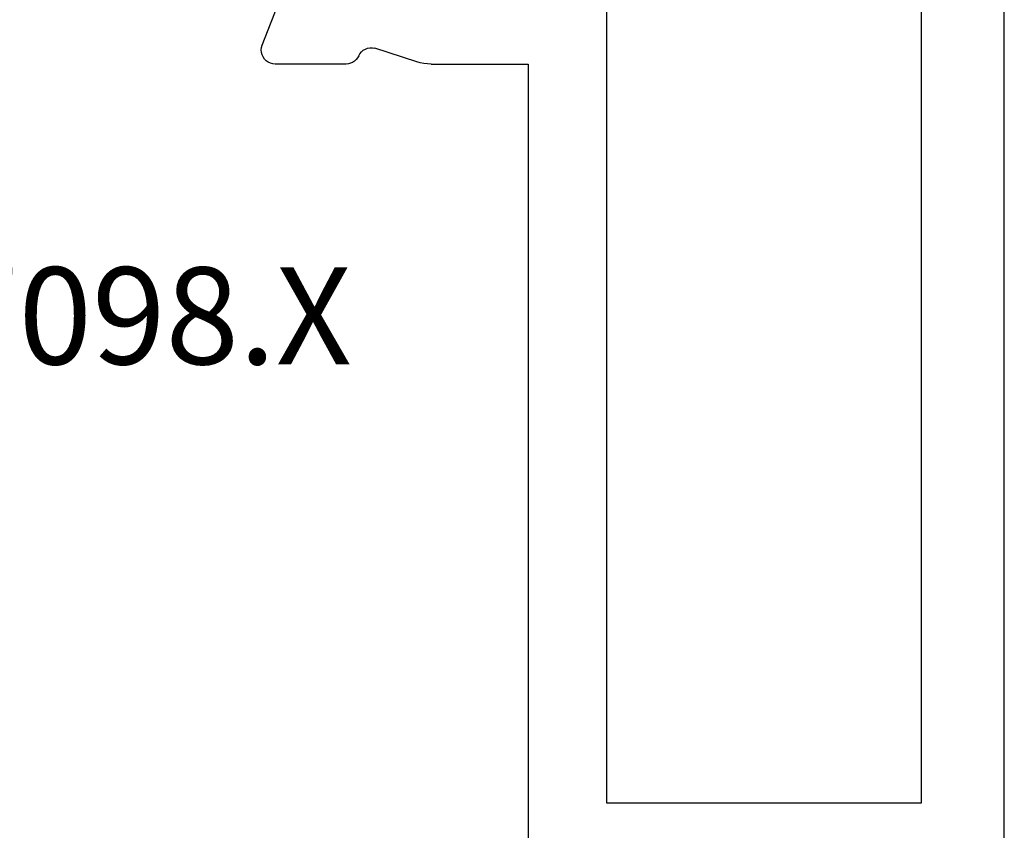
# Model space of a CAD drawing. Units: millimetres. Extents: x 0 to 7270, y -2931 to -50.
# Drawn here: x 7137 to 7158, y -2443 to -2425 of the extents above; entities that cross this region are included whole.
import ezdxf
from ezdxf.enums import TextEntityAlignment as Align

# ---------------------------------------------------------------- set-up
doc = ezdxf.new("R2010")
doc.units = ezdxf.units.MM
doc.layers.add('CrossSectionsProfils', color=7, linetype='Continuous')
doc.layers.add('CrossSectionsTexts', color=3, linetype='Continuous')
doc.styles.get("Standard").update_dxf_attribs({"font": 'complex.shx', "height": 60})

# ---------------------------------------------------------------- blocks, each defined once
blk = doc.blocks.new('10_27098_X_TEXT_6', base_point=(-60, -2481.8))
at = {"layer": 'CrossSectionsTexts'}
blk.add_text('10.27098.X', height=2.1, dxfattribs=at).set_placement((-81.3, -2432.8), align=Align.CENTER)
blk = doc.blocks.new('10_27098_X', base_point=(106.18815, 1011.38444))
at = {"layer": 'CrossSectionsProfils'}
for p, q in [((50.27962, 1027.43823), (48.09288, 1026.58964)), ((50.3304, 1027.45294), (50.27962, 1027.43823)), ((50.38297, 1027.4585), (50.3304, 1027.45294)), ((50.4357, 1027.45475), (50.38297, 1027.4585)), ((50.48696, 1027.44181), (50.4357, 1027.45475)), ((50.53515, 1027.42006), (50.48696, 1027.44181)), ((50.57877, 1027.3902), (50.53515, 1027.42006)), ((50.61648, 1027.35314), (50.57877, 1027.3902)), ((50.64709, 1027.31004), (50.61648, 1027.35314)), ((50.66966, 1027.26223), (50.64709, 1027.31004)), ((50.68349, 1027.21121), (50.66966, 1027.26223)), ((50.68815, 1027.15855), (50.68349, 1027.21121)), ((50.68815, 1025.62326), (50.68815, 1027.15855)), ((50.68412, 1025.57424), (50.68815, 1025.62326)), ((50.55409, 1025.37333), (50.59269, 1025.4038)), ((50.59269, 1025.4038), (50.6258, 1025.44017)), ((50.6258, 1025.44017), (50.65252, 1025.48145)), ((50.65252, 1025.48145), (50.67214, 1025.52655)), ((50.67214, 1025.52655), (50.68412, 1025.57424)), ((50.3641, 1025.20706), (50.34546, 1025.15835)), ((50.39089, 1025.25181), (50.3641, 1025.20706)), ((50.42503, 1025.29124), (50.39089, 1025.25181)), ((50.46549, 1025.32416), (50.42503, 1025.29124)), ((50.51103, 1025.34958), (50.46549, 1025.32416)), ((50.51103, 1025.34958), (50.55409, 1025.37333)), ((50.33554, 1025.10714), (50.33464, 1025.05499)), ((50.33464, 1025.05499), (50.34278, 1025.00348)), ((50.34546, 1025.15835), (50.33554, 1025.10714)), ((50.63892, 1024.09495), (50.34278, 1025.00348)), ((50.66036, 1024.01917), (50.63892, 1024.09495)), ((50.67577, 1023.94194), (50.66036, 1024.01917)), ((50.68505, 1023.86374), (50.67577, 1023.94194)), ((50.68815, 1023.78505), (50.68505, 1023.86374)), ((50.68815, 1023.78505), (50.68815, 1021.68444)), ((50.68815, 1021.68444), (68.38815, 1021.68444)), ((66.68815, 1019.98444), (48.98815, 1019.98444)), ((66.68815, 1013.18444), (66.68815, 1019.98444)), ((37.48815, 1013.18444), (66.68815, 1013.18444)), ((105.68815, 1011.38444), (8.68815, 1011.38444))]:
    blk.add_line(p, q, dxfattribs=at)
blk = doc.blocks.new('CS_6VERT3', base_point=(0, -520))
at = {"layer": 'CrossSectionsProfils', "yscale": -1, "rotation": 270}
blk.add_blockref('10_27098_X', (-60, -2481.8), dxfattribs=at)
at = {"layer": 'CrossSectionsTexts'}
blk.add_blockref('10_27098_X_TEXT_6', (-60, -2481.8), dxfattribs=at)

msp = doc.modelspace()

# ---------------------------------------------------------------- block references
msp.add_blockref('CS_6VERT3', (7218.4, -520))
at = {"layer": 'CrossSectionsProfils', "yscale": -1, "rotation": 270}
msp.add_blockref('10_27098_X', (7158.4, -2481.8), dxfattribs=at)
at = {"layer": 'CrossSectionsTexts'}
msp.add_blockref('10_27098_X_TEXT_6', (7158.4, -2481.8), dxfattribs=at)

doc.saveas('drawing.dxf')
